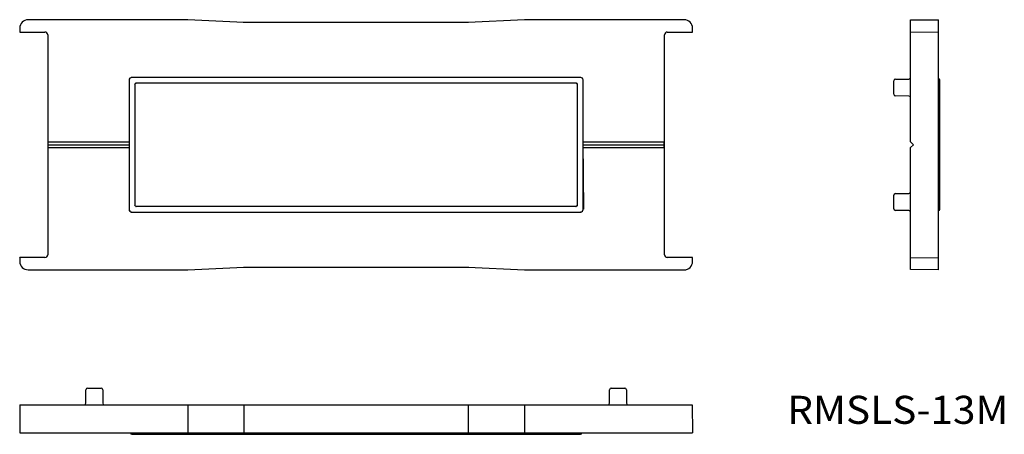
# Model space of a CAD drawing. Extents: x 30 to 206, y 131 to 205.
import ezdxf
from ezdxf.enums import TextEntityAlignment as Align

# ---------------------------------------------------------------- set-up
doc = ezdxf.new("R2010")
doc.units = 0
doc.layers.add('1', color=7, linetype='CONTINUOUS')
doc.styles.add('MDRAFSTD', font='TXT', dxfattribs={"bigfont": 'BIGFONT'})

# ---------------------------------------------------------------- blocks, each defined once
blk = doc.blocks.new('S1')
at = {"layer": '1', "color": 7, "linetype": 'CONTINUOUS'}
for centre, radius, start, end in [((130.000008, 193.999956), 0.500044, 67.502634, 89.998722), ((130.000045, 194.000045), 0.499948, 22.497366, 67.502634), ((129.999956, 194.000008), 0.500044, 0.001278, 22.497366)]:
    blk.add_arc(centre, radius, start, end, dxfattribs=at)
blk = doc.blocks.new('S2')
at = {"layer": '1', "color": 7, "linetype": 'CONTINUOUS'}
for centre, radius, start, end in [((50.000044, 194.000008), 0.500044, 157.502634, 179.998722), ((49.999955, 194.000045), 0.499948, 112.497366, 157.502634), ((49.999992, 193.999956), 0.500044, 90.001278, 112.497366)]:
    blk.add_arc(centre, radius, start, end, dxfattribs=at)
blk = doc.blocks.new('S3')
at = {"layer": '1', "color": 7, "linetype": 'CONTINUOUS'}
for centre, radius, start, end in [((50.000044, 170.999992), 0.500044, 180.001278, 202.497366), ((49.999955, 170.999955), 0.499948, 202.497366, 247.502634), ((49.999992, 171.000044), 0.500044, 247.502634, 269.998722)]:
    blk.add_arc(centre, radius, start, end, dxfattribs=at)
blk = doc.blocks.new('S4')
at = {"layer": '1', "color": 7, "linetype": 'CONTINUOUS'}
for centre, radius, start, end in [((130.000008, 171.000044), 0.500044, 270.001278, 292.497366), ((130.000045, 170.999955), 0.499948, 292.497366, 337.502634), ((129.999956, 170.999992), 0.500044, 337.502634, 0)]:
    blk.add_arc(centre, radius, start, end, dxfattribs=at)
blk = doc.blocks.new('S6')
at = {"layer": '1', "color": 7, "linetype": 'CONTINUOUS'}
for centre, radius, start, end in [((129.995644, 193.995593), 0.500044, 67.502634, 89.998722), ((129.995681, 193.995681), 0.499948, 22.497366, 67.502634), ((129.995593, 193.995644), 0.500044, 0.001278, 22.497366)]:
    blk.add_arc(centre, radius, start, end, dxfattribs=at)
blk = doc.blocks.new('S7')
at = {"layer": '1', "color": 7, "linetype": 'CONTINUOUS'}
for centre, radius, start, end in [((129.995644, 171.004407), 0.500044, 270.001278, 292.497366), ((129.995681, 171.004319), 0.499948, 292.497366, 337.502634), ((129.995593, 171.004356), 0.500044, 337.502634, 0)]:
    blk.add_arc(centre, radius, start, end, dxfattribs=at)
blk = doc.blocks.new('S8')
at = {"layer": '1', "color": 7, "linetype": 'CONTINUOUS'}
for centre, radius, start, end in [((50.004407, 193.995644), 0.500044, 157.502634, 179.998722), ((50.004319, 193.995681), 0.499948, 112.497366, 157.502634), ((50.004356, 193.995593), 0.500044, 90.001278, 112.497366)]:
    blk.add_arc(centre, radius, start, end, dxfattribs=at)
blk = doc.blocks.new('S9')
at = {"layer": '1', "color": 7, "linetype": 'CONTINUOUS'}
for centre, radius, start, end in [((50.004407, 171.004356), 0.500044, 180.001278, 202.497366), ((50.004319, 171.004319), 0.499948, 202.497366, 247.502634), ((50.004356, 171.004407), 0.500044, 247.502634, 269.998722)]:
    blk.add_arc(centre, radius, start, end, dxfattribs=at)
blk = doc.blocks.new('S10')
at = {"layer": '1', "color": 7, "linetype": 'CONTINUOUS'}
for centre, radius, start, end in [((148.499868, 161.699976), 1.500132, 337.502634, 0), ((148.500024, 161.700132), 1.500132, 270.001278, 292.497366), ((148.500134, 161.699866), 1.499845, 292.497366, 337.502634)]:
    blk.add_arc(centre, radius, start, end, dxfattribs=at)
blk = doc.blocks.new('S11')
at = {"layer": '1', "color": 7, "linetype": 'CONTINUOUS'}
for centre, radius, start, end in [((129.200005, 193.199974), 0.300026, 67.502634, 89.998722), ((129.200027, 193.200027), 0.299969, 22.497366, 67.502634), ((129.199974, 193.200005), 0.300026, 0.001278, 22.497366)]:
    blk.add_arc(centre, radius, start, end, dxfattribs=at)
blk = doc.blocks.new('S12')
at = {"layer": '1', "color": 7, "linetype": 'CONTINUOUS'}
for centre, radius, start, end in [((50.800026, 193.200005), 0.300026, 157.502634, 179.998722), ((50.799973, 193.200027), 0.299969, 112.497366, 157.502634), ((50.799995, 193.199974), 0.300026, 90.001278, 112.497366)]:
    blk.add_arc(centre, radius, start, end, dxfattribs=at)
blk = doc.blocks.new('S13')
at = {"layer": '1', "color": 7, "linetype": 'CONTINUOUS'}
for centre, radius, start, end in [((50.800026, 171.799995), 0.300026, 180.001278, 202.497366), ((50.799973, 171.799973), 0.299969, 202.497366, 247.502634), ((50.799995, 171.800026), 0.300026, 247.502634, 269.998722)]:
    blk.add_arc(centre, radius, start, end, dxfattribs=at)
blk = doc.blocks.new('S14')
at = {"layer": '1', "color": 7, "linetype": 'CONTINUOUS'}
for centre, radius, start, end in [((129.200005, 171.800026), 0.300026, 270.001278, 292.497366), ((129.200027, 171.799973), 0.299969, 292.497366, 337.502634), ((129.199974, 171.799995), 0.300026, 337.502634, 0)]:
    blk.add_arc(centre, radius, start, end, dxfattribs=at)
blk = doc.blocks.new('S15')
at = {"layer": '1', "color": 7, "linetype": 'CONTINUOUS'}
for centre, radius, start, end in [((129.173824, 193.173793), 0.300026, 67.502634, 89.998722), ((129.173846, 193.173846), 0.299969, 22.497366, 67.502634), ((129.173793, 193.173824), 0.300026, 0.001278, 22.497366)]:
    blk.add_arc(centre, radius, start, end, dxfattribs=at)
blk = doc.blocks.new('S16')
at = {"layer": '1', "color": 7, "linetype": 'CONTINUOUS'}
for centre, radius, start, end in [((50.826207, 193.173824), 0.300026, 157.502634, 179.998722), ((50.826154, 193.173846), 0.299969, 112.497366, 157.502634), ((50.826176, 193.173793), 0.300026, 90.001278, 112.497366)]:
    blk.add_arc(centre, radius, start, end, dxfattribs=at)
blk = doc.blocks.new('S17')
at = {"layer": '1', "color": 7, "linetype": 'CONTINUOUS'}
for centre, radius, start, end in [((129.173824, 171.826207), 0.300026, 270.001278, 292.497366), ((129.173846, 171.826154), 0.299969, 292.497366, 337.502634), ((129.173793, 171.826176), 0.300026, 337.502634, 0)]:
    blk.add_arc(centre, radius, start, end, dxfattribs=at)
blk = doc.blocks.new('S18')
at = {"layer": '1', "color": 7, "linetype": 'CONTINUOUS'}
for centre, radius, start, end in [((50.826207, 171.826176), 0.300026, 180.001278, 202.497366), ((50.826154, 171.826154), 0.299969, 202.497366, 247.502634), ((50.826176, 171.826207), 0.300026, 247.502634, 269.998722)]:
    blk.add_arc(centre, radius, start, end, dxfattribs=at)
blk = doc.blocks.new('S19')
at = {"layer": '1', "color": 7, "linetype": 'CONTINUOUS', "style": 'MDRAFSTD', "width": 1.346204}
blk.add_text('RMSLS-13M', height=5, dxfattribs=at).set_placement((166.886364, 132.738636), (206.330137, 132.738636), align=Align.FIT)

msp = doc.modelspace()

# ---------------------------------------------------------------- linework, layer by layer
at = {"layer": '1', "color": 7, "linetype": 'CONTINUOUS'}
for p, q in [((60, 204.8), (31.5, 204.8)), ((59.99891, 204.756366), (60, 204.8)), ((70.001089, 204.299946), (60, 204.8)), ((69.99891, 204.256366), (70, 204.3)), ((110.00109, 204.3), (69.99891, 204.3)), ((120, 204.8), (109.998911, 204.299946)), ((110.00109, 204.256366), (110, 204.3)), ((120.00109, 204.756366), (120, 204.8)), ((148.5, 204.8), (120, 204.8)), ((188.875, 204.756366), (193.875, 204.8)), ((188.875, 183), (188.875, 204.756366)), ((193.875, 160.2), (193.875, 204.8)), ((30, 203.3), (30, 202.6)), ((30.043634, 202.643634), (30, 202.6)), ((30, 202.6), (34.5, 202.6)), ((35, 202.1), (35, 162.9)), ((145, 162.9), (145, 202.1)), ((145.5, 202.6), (150, 202.6)), ((149.956366, 202.643634), (150, 202.6)), ((150, 202.6), (150, 203.3)), ((188.875, 202.643634), (193.875, 202.6)), ((49.504363, 194.000019), (49.504363, 170.999981)), ((130.000019, 194.495637), (49.999981, 194.495637)), ((50.526181, 193.200011), (50.526181, 171.799989)), ((129.200011, 193.473819), (50.799989, 193.473819)), ((129.473819, 171.799989), (129.473819, 193.200011)), ((130.495637, 171.004344), (130.495637, 194.000019)), ((185.875, 191.497393), (185.875, 193.902607)), ((186.172382, 194.202595), (188.577618, 194.223585)), ((194.125, 171), (194.125, 194)), ((188.577618, 191.176415), (186.172382, 191.197405)), ((35.043634, 183), (35.034908, 182.000076)), ((35.043634, 183), (49.5, 183)), ((130.595988, 171.000819), (130.491274, 182.999924)), ((130.5, 183), (144.956366, 183)), ((144.965092, 182.000076), (144.956366, 183)), ((189.375, 182.5), (188.875, 183)), ((35.039271, 182.5), (49.504363, 182.5)), ((35.043634, 182), (49.5, 182)), ((130.495637, 182.5), (144.960729, 182.5)), ((130.5, 182), (144.956366, 182)), ((188.875, 182), (189.375, 182.5)), ((188.875, 160.243634), (188.875, 182)), ((185.875, 171.097393), (185.875, 173.502607)), ((186.172382, 173.802595), (188.577618, 173.823585)), ((49.999981, 170.504363), (130.000019, 170.504363)), ((50.799989, 171.526181), (129.200011, 171.526181)), ((188.577618, 170.776415), (186.172382, 170.797405)), ((30.043634, 162.356366), (30, 162.4)), ((30, 162.4), (30, 161.7)), ((34.5, 162.4), (30, 162.4)), ((150, 162.4), (145.5, 162.4)), ((149.956366, 162.356366), (150, 162.4)), ((150, 161.699943), (150, 162.4)), ((188.875, 162.356366), (193.875, 162.4)), ((31.5, 160.2), (60, 160.2)), ((59.99891, 160.243634), (60, 160.2)), ((60, 160.2), (70.001089, 160.700054)), ((69.99891, 160.743634), (70, 160.7)), ((69.99891, 160.7), (110.00109, 160.7)), ((109.998911, 160.700054), (120, 160.2)), ((110.00109, 160.743634), (110, 160.7)), ((120.00109, 160.243634), (120, 160.2)), ((120, 160.2), (148.500057, 160.2)), ((193.875, 160.2), (188.875, 160.243634)), ((41.776415, 136.422382), (41.797405, 138.827618)), ((42.097393, 139.125), (44.502607, 139.125)), ((44.802595, 138.827618), (44.823585, 136.422382)), ((135.176415, 136.422382), (135.197405, 138.827618)), ((135.497393, 139.125), (137.902607, 139.125)), ((138.202595, 138.827618), (138.223585, 136.422382)), ((30.043634, 136.125), (30, 131.125)), ((30.043634, 136.125), (149.956366, 136.125)), ((59.99891, 136.125), (60, 131.125)), ((69.99891, 136.125), (70, 131.125)), ((110.00109, 136.125), (110, 131.125)), ((120.00109, 136.125), (120, 131.125)), ((149.956366, 136.125), (150, 131.125)), ((30, 131.125), (150, 131.125)), ((50, 130.875), (130, 130.875))]:
    msp.add_line(p, q, dxfattribs=at)
for centre, radius, start, end in [((31.5, 203.3), 1.5, 90, 180), ((148.5, 203.3), 1.5, 0, 90), ((34.5, 202.1), 0.5, 0, 90), ((145.5, 202.1), 0.5, 90, 180), ((186.175, 193.902607), 0.3, 90.5, 180), ((188.575, 194.523574), 0.3, 270.5, 0), ((193.875, 194), 0.25, 0, 90), ((186.175, 191.497393), 0.3, 180, 269.5), ((188.575, 190.876426), 0.3, 0, 89.5), ((188.575, 174.123574), 0.3, 270.5, 0), ((186.175, 173.502607), 0.3, 90.5, 180), ((186.175, 171.097393), 0.3, 180, 269.5), ((188.575, 170.476426), 0.3, 0, 89.5), ((193.875, 171), 0.25, 270, 0), ((31.5, 161.7), 1.5, 180, 270), ((34.5, 162.9), 0.5, 270, 0), ((145.5, 162.9), 0.5, 180, 270), ((42.097393, 138.825), 0.3, 90, 179.5), ((44.502607, 138.825), 0.3, 0.5, 90), ((135.497393, 138.825), 0.3, 90, 179.5), ((137.902607, 138.825), 0.3, 0.5, 90), ((41.476426, 136.425), 0.3, 270, 359.5), ((45.123574, 136.425), 0.3, 180.5, 270), ((134.876426, 136.425), 0.3, 270, 359.5), ((138.523574, 136.425), 0.3, 180.5, 270), ((50, 131.125), 0.25, 180, 270), ((130, 131.125), 0.25, 270, 0)]:
    msp.add_arc(centre, radius, start, end, dxfattribs=at)

# ---------------------------------------------------------------- block references
for name in ['S2', 'S8', 'S12', 'S16', 'S15', 'S11', 'S6', 'S1', 'S3', 'S9', 'S13', 'S18', 'S17', 'S14', 'S7', 'S4', 'S10', 'S19']:
    msp.add_blockref(name, (0, 0), dxfattribs=at)

doc.saveas('drawing.dxf')
